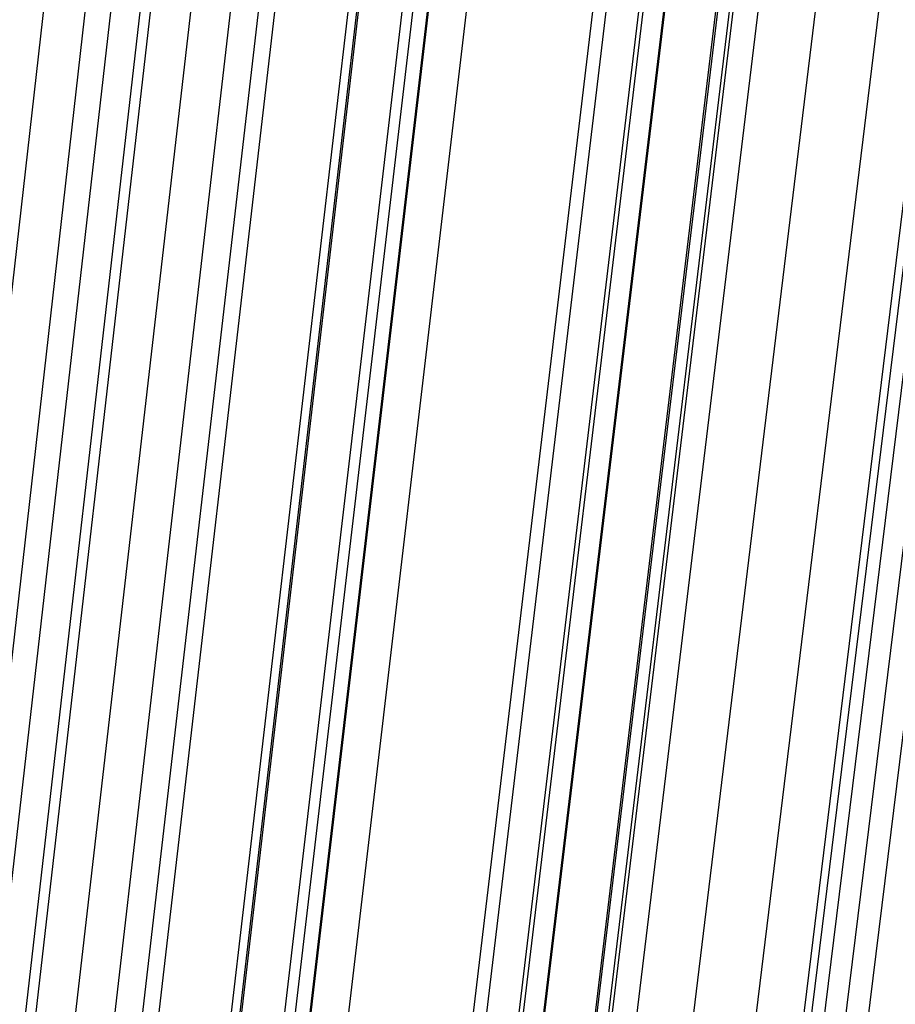
# Model space of a CAD drawing. Units: millimetres. Extents: x 39738 to 327237, y 422363 to 626787.
# Drawn here: x 170253 to 170552, y 571069 to 571405 of the extents above; entities that cross this region are included whole.
import ezdxf

# ---------------------------------------------------------------- set-up
doc = ezdxf.new("R2010")
doc.units = ezdxf.units.MM
doc.header["$LTSCALE"] = 10000
doc.layers.add('FP_PAVE', color=7, linetype='CONTINUOUS', true_color=0xc9c9c9)
doc.layers.add('FP_PIPERACK', color=253, linetype='CONTINUOUS')
doc.layers.add('FPW_SIMLY', color=7, linetype='CONTINUOUS')

msp = doc.modelspace()

# ---------------------------------------------------------------- linework, layer by layer
at = {"layer": 'FP_PAVE'}
for points in [[(121985.73, 551259.44), (121985.73, 591270.01), (242783.83, 597270.01)], [(122083.85, 550744.38), (121985.73, 551259.44), (242783.83, 597270.01)], [(122136.31, 550089.39), (122083.85, 550744.38), (242783.83, 597270.01)], [(122346.12, 549303.4), (122136.31, 550089.39), (242783.83, 597270.01)], [(122635.57, 548589.54), (122346.12, 549303.4), (242783.83, 597270.01)], [(122897.84, 548065.55), (122635.57, 548589.54), (242783.83, 597270.01)], [(123238.79, 547672.56), (122897.84, 548065.55), (242783.83, 597270.01)], [(123632.19, 547200.97), (123238.79, 547672.56), (242783.83, 597270.01)], [(124025.6, 546807.97), (123632.19, 547200.97), (242783.83, 597270.01)], [(124419, 546493.58), (124025.6, 546807.97), (242783.83, 597270.01)], [(124943.54, 546100.58), (124419, 546493.58), (242783.83, 597270.01)], [(125468.07, 545890.99), (124943.54, 546100.58), (242783.83, 597270.01)], [(126123.75, 545576.59), (125468.07, 545890.99), (242783.83, 597270.01)], [(126719.82, 545409.76), (126123.75, 545576.59), (242783.83, 597270.01)], [(127458.64, 545290.54), (126697.09, 545421.11), (242783.83, 597270.01)], [(127985.73, 545259.44), (127350.66, 545296.21), (242783.83, 597270.01)], [(242783.84, 545259.44), (127985.73, 545259.44), (242783.83, 597270.01)]]:
    msp.add_3dface(points, dxfattribs=at)
at = {"layer": 'FP_PIPERACK'}
for points in [[(232033.83, 577509.44, 4900), (126735.73, 577509.44, 4900), (126735.73, 569009.44, 4900), (232033.83, 569009.44, 4900)], [(126735.73, 577509.44, 4500), (232033.83, 577509.44, 4500), (232033.83, 569009.44, 4500), (126735.73, 569009.44, 4500)], [(232033.83, 577509.44, 5900), (126735.73, 577509.44, 5900), (126735.73, 569009.44, 5900), (232033.83, 569009.44, 5900)], [(126735.73, 577509.44, 5500), (232033.83, 577509.44, 5500), (232033.83, 569009.44, 5500), (126735.73, 569009.44, 5500)], [(232033.83, 577509.44, 6900), (126735.73, 577509.44, 6900), (126735.73, 569009.44, 6900), (232033.83, 569009.44, 6900)], [(126735.73, 577509.44, 6500), (232033.83, 577509.44, 6500), (232033.83, 569009.44, 6500), (126735.73, 569009.44, 6500)]]:
    msp.add_3dface(points, dxfattribs=at)
at = {"layer": 'FPW_SIMLY', "color": 4}
for points in [[(168676.28, 555058.24, 12557.53), (168960.13, 557795.1, 14042.94), (169244.45, 560466.14, 15395.07), (169529.24, 563073.93, 16617.41), (169814.48, 565621, 17713.3), (170100.13, 568109.76, 18685.99), (170386.2, 570542.55, 19538.55), (170672.65, 572921.58, 20273.95), (170959.49, 575249.03, 20895.03), (171246.68, 577526.92, 21404.49), (171534.22, 579757.2, 21804.91), (171822.09, 581941.72, 22098.76), (172110.28, 584082.19, 22288.4), (172398.79, 586180.22, 22376.06), (172687.59, 588237.3, 22363.9), (172976.68, 590254.8, 22253.99), (173266.05, 592233.96, 22048.34), (173555.69, 594175.9, 21748.87), (173845.59, 596081.63, 21357.51), (174135.75, 597952.06, 20876.12), (174426.16, 599787.99, 20306.57), (174716.82, 601590.14, 19650.71), (175007.72, 603359.16, 18910.4), (175298.86, 605095.64, 18087.52)], [(168623.89, 555052.52, 12563.72), (168898.2, 557788.33, 14050.28), (169173.26, 560458.34, 15403.52), (169449.07, 563065.14, 16626.94), (169725.57, 565611.23, 17723.9), (170002.75, 568099.04, 18697.62), (170280.58, 570530.89, 19551.18), (170559.03, 572909.03, 20287.57), (170838.09, 575235.58, 20909.61), (171117.71, 577512.6, 21420), (171397.89, 579742.03, 21821.34), (171678.59, 581925.71, 22116.09), (171959.81, 584065.36, 22306.59), (172241.52, 586162.59, 22395.11), (172523.7, 588218.89, 22383.79), (172806.35, 590235.63, 22274.7), (173089.43, 592214.04, 22069.85), (173372.95, 594155.25, 21771.18), (173656.89, 596060.27, 21380.59), (173941.24, 597930.01, 20899.95), (174225.98, 599765.26, 20331.14), (174511.12, 601566.75, 19676.01), (174796.64, 603335.13, 18936.41), (175082.54, 605070.98, 18114.23)], [(168579.91, 555045.15, 12571.74), (168846.2, 557779.61, 14059.78), (169113.5, 560448.31, 15414.47), (169381.75, 563053.83, 16639.3), (169650.93, 565598.68, 17737.64), (169921, 568085.28, 18712.7), (170191.92, 570515.95, 19567.58), (170463.65, 572892.93, 20305.25), (170736.17, 575218.36, 20928.53), (171009.44, 577494.28, 21440.15), (171283.44, 579722.64, 21842.68), (171558.13, 581905.28, 22138.6), (171833.49, 584043.91, 22330.25), (172109.5, 586140.15, 22419.89), (172386.13, 588195.48, 22409.67), (172663.36, 590211.27, 22301.66), (172941.17, 592188.77, 22097.85), (173219.55, 594129.09, 21800.21), (173498.48, 596033.24, 21410.63), (173777.94, 597902.14, 20930.99), (174057.94, 599736.57, 20363.14), (174338.44, 601537.27, 19708.95), (174619.45, 603304.87, 18970.28), (174900.95, 605039.98, 18149)], [(168688.6, 555024.74, 12597.26), (168974.69, 557755.49, 14090.05), (169261.2, 560420.61, 15449.38), (169548.1, 563022.67, 16678.75), (169835.39, 565564.17, 17781.53), (170123.04, 568047.53, 18760.93), (170411.04, 570475.07, 19620.06), (170699.38, 572849.04, 20361.89), (170988.04, 575171.56, 20989.26), (171277.01, 577444.68, 21504.88), (171566.28, 579670.35, 21911.33), (171855.84, 581850.4, 22211.09), (172145.67, 583986.55, 22406.51), (172435.77, 586080.41, 22499.84), (172726.13, 588133.46, 22493.23), (173016.73, 590147.08, 22388.76), (173307.58, 592122.49, 22188.43), (173598.66, 594060.84, 21894.18), (173889.96, 595963.11, 21507.91), (174181.49, 597830.21, 21031.5), (174473.23, 599662.95, 20466.81), (174765.18, 601462.04, 19815.7), (175057.34, 603228.12, 19080.03), (175349.71, 604961.78, 18261.66)], [(168613.09, 555023.83, 12597.47), (168885.43, 557754.41, 14090.29), (169158.58, 560419.35, 15449.65), (169432.53, 563021.23, 16679.05), (169707.24, 565562.55, 17781.84), (169982.67, 568045.72, 18761.27), (170258.8, 570473.08, 19620.41), (170535.61, 572846.85, 20362.25), (170813.05, 575169.17, 20989.62), (171091.12, 577442.08, 21505.24), (171369.77, 579667.54, 21911.69), (171649, 581847.36, 22211.44), (171928.78, 583983.29, 22406.86), (172209.09, 586076.91, 22500.18), (172489.9, 588129.72, 22493.56), (172771.22, 590143.09, 22389.08), (173053.01, 592118.26, 22188.74), (173335.26, 594056.34, 21894.49), (173617.96, 595958.35, 21508.21), (173901.11, 597825.19, 21031.81), (174184.68, 599657.66, 20467.12), (174468.68, 601456.47, 19816.02), (174753.09, 603222.28, 19080.35), (175037.9, 604955.66, 18262)], [(168567.48, 555015.33, 12606.69), (168831.51, 557744.36, 14101.21), (169096.61, 560407.79, 15462.24), (169362.73, 563008.2, 16693.26), (169629.84, 565548.09, 17797.64), (169897.89, 568029.87, 18778.61), (170166.85, 570455.87, 19639.26), (170436.69, 572828.31, 20382.57), (170707.36, 575149.34, 21011.39), (170978.84, 577421, 21528.41), (171251.08, 579645.22, 21936.24), (171524.07, 581823.85, 22237.34), (171797.78, 583958.61, 22434.07), (172072.17, 586051.09, 22528.68), (172347.23, 588102.8, 22523.33), (172622.93, 590115.09, 22420.09), (172899.25, 592089.21, 22220.96), (173176.17, 594026.27, 21927.89), (173453.68, 595927.3, 21542.78), (173731.76, 597793.17, 21067.51), (174010.4, 599624.71, 20503.94), (174289.59, 601422.62, 19853.92), (174569.31, 603187.55, 19119.32), (174849.57, 604920.09, 18302.01)], [(168652.1, 555007.08, 12617.69), (168931.55, 557734.61, 14114.27), (169211.6, 560396.6, 15477.3), (169492.24, 562995.62, 16710.29), (169773.45, 565534.17, 17816.59), (170055.19, 568014.67, 18799.44), (170337.46, 570439.42, 19661.94), (170620.22, 572810.68, 20407.06), (170903.46, 575130.57, 21037.65), (171187.16, 577401.14, 21556.41), (171471.3, 579624.32, 21965.95), (171755.86, 581801.96, 22268.72), (172040.83, 583935.77, 22467.1), (172326.2, 586027.36, 22563.32), (172611.95, 588078.22, 22559.55), (172898.06, 590089.7, 22457.85), (173184.52, 592063.06, 22260.24), (173471.33, 593999.42, 21968.65), (173758.48, 595899.77, 21584.98), (174045.95, 597765.02, 21111.12), (174333.74, 599595.97, 20548.92), (174621.85, 601393.34, 19900.24), (174910.26, 603157.76, 19166.95), (175198.97, 604889.83, 18350.9)], [(168695.45, 554995.54, 12631.62), (168982.79, 557720.99, 14130.79), (169270.51, 560380.94, 15496.35), (169558.59, 562978, 16731.81), (169847.01, 565514.65, 17840.53), (170135.77, 567993.3, 18825.75), (170424.85, 570416.28, 19690.56), (170714.23, 572785.82, 20437.96), (171003.91, 575104.05, 21070.76), (171293.88, 577373.01, 21591.71), (171584.11, 579594.66, 22003.37), (171874.6, 581770.8, 22308.24), (172165.35, 583903.18, 22508.66), (172456.34, 585993.4, 22606.89), (172747.56, 588042.94, 22605.08), (173039, 590053.16, 22505.31), (173330.67, 592025.31, 22309.58), (173622.55, 593960.5, 22019.84), (173914.63, 595859.75, 21637.98), (174206.91, 597723.94, 21165.88), (174499.39, 599553.89, 20605.4), (174792.07, 601350.3, 19958.4), (175084.93, 603113.81, 19226.73), (175377.98, 604845, 18412.27)], [(168609.79, 554993.02, 12633.62), (168881.53, 557717.99, 14133.15), (169154.11, 560377.48, 15499.07), (169427.49, 562974.08, 16734.87), (169701.65, 565510.28, 17843.92), (169976.55, 567988.48, 18829.45), (170252.16, 570411.01, 19694.57), (170528.46, 572780.1, 20442.25), (170805.42, 575097.88, 21075.34), (171083, 577366.4, 21596.56), (171361.2, 579587.59, 22008.49), (171639.97, 581763.29, 22313.61), (171919.31, 583895.22, 22514.28), (172199.19, 585984.98, 22612.75), (172479.59, 588034.06, 22611.18), (172760.49, 590043.83, 22511.65), (173041.88, 592015.52, 22316.14), (173323.75, 593950.27, 22026.62), (173606.07, 595849.06, 21644.98), (173888.85, 597712.8, 21173.1), (174172.06, 599542.3, 20612.84), (174455.71, 601338.25, 19966.05), (174739.77, 603101.32, 19234.6), (175024.25, 604832.07, 18420.36)], [(168658.07, 554976.44, 12653.64), (168938.6, 557698.4, 14156.89), (169219.71, 560354.97, 15526.44), (169501.38, 562948.74, 16765.79), (169783.58, 565482.2, 17878.32), (170066.29, 567957.75, 18867.24), (170349.49, 570377.72, 19735.69), (170633.16, 572744.33, 20486.63), (170917.29, 575059.71, 21122.91), (171201.85, 577325.91, 21647.24), (171486.83, 579544.87, 22062.23), (171772.21, 581718.41, 22370.35), (172057.98, 583848.26, 22573.95), (172344.11, 585936.03, 22675.3), (172630.61, 587983.19, 22676.55), (172917.46, 589991.11, 22579.78), (173204.64, 591961.04, 22386.98), (173492.14, 593894.09, 22100.1), (173779.97, 595791.26, 21721.05), (174068.1, 597653.45, 21251.69), (174356.53, 599481.47, 20693.9), (174645.26, 601276.02, 20049.52), (174934.28, 603037.74, 19320.41), (175223.59, 604767.21, 18508.45)], [(168710.45, 554966.24, 12665.97), (169000.53, 557686.34, 14171.51), (169290.9, 560341.12, 15543.31), (169581.55, 562933.16, 16784.85), (169872.48, 565464.94, 17899.52), (170163.66, 567938.87, 18890.54), (170455.1, 570357.28, 19761.04), (170746.77, 572722.37, 20513.99), (171038.68, 575036.3, 21152.24), (171330.81, 577301.1, 21678.51), (171623.15, 579518.7, 22095.4), (171915.7, 581690.95, 22405.37), (172208.44, 583819.55, 22610.79), (172501.37, 585906.12, 22713.93), (172794.49, 587952.14, 22716.92), (173087.78, 589958.97, 22621.86), (173381.25, 591927.85, 22430.74), (173674.88, 593859.9, 22145.5), (173968.67, 595756.12, 21768.05), (174262.62, 597617.41, 21300.26), (174556.72, 599444.57, 20743.99), (174850.97, 601238.3, 20101.1), (175145.37, 602999.25, 19373.44), (175439.92, 604727.99, 18562.89)], [(168710.45, 555318.31, 12241.19), (169000.53, 558102.54, 13667.85), (169290.9, 560819.52, 14962.62), (169581.55, 563471.89, 16128.94), (169872.48, 566062.21, 17170.1), (170163.66, 568592.93, 18089.3), (170455.1, 571066.41, 18889.56), (170746.78, 573484.92, 19573.81), (171038.69, 575850.63, 20144.84), (171330.82, 578165.6, 20605.32), (171623.17, 580431.81, 20957.79), (171915.72, 582651.09, 21204.69), (172208.47, 584825.2, 21348.33), (172501.41, 586955.73, 21390.95), (172794.53, 589044.2, 21334.68), (173087.84, 591091.98, 21181.58), (173381.31, 593100.32, 20933.63), (173674.95, 595070.35, 20592.79), (173968.76, 597003.11, 20160.96), (174262.73, 598899.51, 19640.02), (174556.85, 600760.39, 19031.83), (174851.12, 602586.48, 18338.26), (175145.55, 604378.48, 17561.16)], [(168658.07, 555308.09, 12253.5), (168938.6, 558090.45, 13682.45), (169219.71, 560805.61, 14979.45), (169501.38, 563456.22, 16147.94), (169783.58, 566044.82, 17191.23), (170066.29, 568573.86, 18112.49), (170349.49, 571045.71, 18914.78), (170633.17, 573462.63, 19601), (170917.3, 575826.79, 20173.97), (171201.87, 578140.26, 20636.33), (171486.86, 580405, 20990.65), (171772.24, 582622.85, 21239.35), (172058.02, 584795.57, 21384.76), (172344.17, 586924.75, 21429.11), (172630.69, 589011.9, 21374.53), (172917.55, 591058.4, 21223.09), (173204.75, 593065.5, 20976.77), (173492.29, 595034.33, 20637.52), (173780.14, 596965.92, 20207.25), (174068.3, 598861.19, 19687.83), (174356.77, 600720.97, 19081.13), (174645.54, 602546.01, 18389.01), (174934.6, 604336.98, 17613.34)], [(168741.47, 555295.88, 12269.28), (169037.19, 558076.03, 13701.16), (169333.05, 560789.05, 15001.03), (169629.02, 563437.59, 16172.32), (169925.11, 566024.2, 17218.36), (170221.32, 568551.31, 18142.31), (170517.63, 571021.3, 18947.22), (170814.05, 573436.44, 19636.03), (171110.56, 575798.88, 20211.52), (171407.17, 578110.69, 20676.36), (171703.88, 580373.84, 21033.1), (172000.67, 582590.18, 21284.18), (172297.55, 584761.43, 21431.92), (172594.51, 586889.22, 21478.55), (172891.54, 588975.05, 21426.21), (173188.66, 591020.28, 21276.95), (173485.85, 593026.17, 21032.78), (173783.11, 594993.86, 20695.62), (174080.44, 596924.36, 20267.39), (174377.85, 598818.61, 19749.96), (174675.31, 600677.42, 19145.21), (174972.85, 602501.54, 18454.98), (175270.44, 604291.64, 17681.16)], [(168609.79, 555291.49, 12273.51), (168881.53, 558070.82, 13706.17), (169154.11, 560783.05, 15006.79), (169427.49, 563430.8, 16178.82), (169701.65, 566016.62, 17225.56), (169976.55, 568542.96, 18150.19), (170252.17, 571012.18, 18955.77), (170528.47, 573426.55, 19645.22), (170805.43, 575788.23, 20221.33), (171083.03, 578099.29, 20686.77), (171361.23, 580361.69, 21044.1), (171640.02, 582577.27, 21295.75), (171919.37, 584747.77, 21444.05), (172199.27, 586874.81, 21491.23), (172479.69, 588959.89, 21439.42), (172760.62, 591004.37, 21290.69), (173042.04, 593009.52, 21047.02), (173323.94, 594976.47, 20710.37), (173606.3, 596906.24, 20282.64), (173889.12, 598799.76, 19765.7), (174172.38, 600657.84, 19161.43), (174456.07, 602481.24, 18471.68), (174740.19, 604270.64, 17698.33)], [(168695.45, 555289.99, 12276.37), (168982.79, 558069.06, 13709.57), (169270.51, 560781.03, 15010.72), (169558.59, 563428.55, 16183.26), (169847.01, 566014.16, 17230.51), (170135.77, 568540.3, 18155.65), (170424.85, 571009.34, 18961.73), (170714.24, 573423.55, 19651.67), (171003.92, 575785.08, 20228.26), (171293.89, 578096.01, 20694.18), (171584.12, 580358.3, 21051.98), (171874.62, 582573.79, 21304.09), (172165.38, 584744.22, 21452.85), (172456.37, 586871.21, 21500.47), (172747.6, 588956.25, 21449.1), (173039.06, 591000.72, 21300.79), (173330.74, 593005.86, 21057.54), (173622.63, 594972.83, 20721.3), (173914.73, 596902.63, 20293.96), (174207.03, 598796.19, 19777.4), (174499.53, 600654.33, 19173.5), (174792.23, 602477.81, 18484.11), (175085.12, 604267.28, 17711.11)], [(168652.1, 555278.44, 12290.29), (168931.55, 558055.4, 13726.07), (169211.6, 560765.33, 15029.74), (169492.24, 563410.85, 16204.74), (169773.45, 565994.52, 17254.39), (170055.19, 568518.78, 18181.88), (170337.46, 570985.99, 18990.24), (170620.23, 573398.41, 19682.42), (170903.47, 575758.21, 20261.2), (171187.17, 578067.46, 20729.26), (171471.32, 580328.1, 21089.15), (171755.89, 582542, 21343.31), (172040.87, 584710.88, 21494.07), (172326.25, 586836.36, 21543.65), (172612.01, 588919.94, 21494.2), (172898.14, 590962.99, 21347.78), (173184.62, 592966.76, 21106.37), (173471.46, 594932.39, 20771.93), (173758.63, 596860.91, 20346.35), (174046.13, 598753.23, 19831.53), (174333.95, 600610.17, 19229.31), (174622.09, 602432.48, 18541.58), (174910.54, 604220.84, 17770.18)], [(168688.6, 555261.63, 12311.44), (168974.69, 558035.54, 13751.15), (169261.2, 560742.5, 15058.66), (169548.1, 563385.16, 16237.42), (169835.39, 565966.05, 17290.74), (170123.04, 568487.62, 18221.8), (170411.04, 570952.22, 19033.68), (170699.38, 573362.12, 19729.29), (170988.05, 575719.49, 20311.43), (171277.02, 578026.37, 20782.78), (171566.3, 580284.74, 21145.89), (171855.86, 582496.44, 21403.21), (172145.7, 584663.21, 21557.06), (172435.8, 586786.65, 21609.67), (172726.17, 588868.27, 21563.18), (173016.78, 590909.44, 21419.66), (173307.64, 592911.4, 21181.1), (173598.73, 594875.3, 20849.43), (173890.05, 596802.16, 20426.58), (174181.59, 598692.89, 19914.4), (174473.35, 600548.32, 19314.78), (174765.32, 602369.18, 18629.57), (175057.51, 604156.16, 17860.63)], [(168613.09, 555261.68, 12310.5), (168885.43, 558035.58, 13750.03), (169158.59, 560742.54, 15057.36), (169432.53, 563385.18, 16235.94), (169707.24, 565966.05, 17289.08), (169982.68, 568487.58, 18219.97), (170258.81, 570952.15, 19031.67), (170535.61, 573362, 19727.1), (170813.06, 575719.3, 20309.07), (171091.13, 578026.12, 20780.24), (171369.8, 580284.41, 21143.18), (171649.04, 582496.02, 21400.32), (171928.83, 584662.68, 21554), (172209.15, 586786.01, 21606.45), (172489.98, 588867.51, 21559.8), (172771.31, 590908.54, 21416.11), (173053.13, 592910.36, 21177.39), (173335.4, 594874.11, 20845.58), (173618.14, 596800.81, 20422.57), (173901.32, 598691.37, 19910.26), (174184.93, 600546.62, 19310.5), (174468.96, 602367.31, 18625.16), (174753.41, 604154.09, 17856.11)], [(168733.8, 555244.13, 12333.28), (169028.13, 558014.85, 13777.04), (169322.62, 560718.74, 15088.52), (169617.28, 563358.41, 16271.15), (169912.1, 565936.41, 17328.25), (170207.06, 568455.18, 18263.03), (170502.17, 570917.07, 19078.52), (170797.41, 573324.35, 19777.68), (171092.79, 575679.18, 20363.29), (171388.29, 577983.62, 20838.04), (171683.92, 580239.63, 21204.48), (171979.66, 582449.05, 21465.06), (172275.51, 584613.62, 21622.1), (172571.48, 586734.95, 21677.85), (172867.55, 588814.54, 21634.43), (173163.72, 590853.76, 21493.9), (173459.99, 592853.86, 21258.28), (173756.36, 594815.97, 20929.49), (174052.82, 596741.11, 20509.44), (174349.37, 598630.2, 20000.01), (174646, 600484.06, 19403.06), (174942.73, 602303.43, 18720.46), (175239.54, 604088.98, 17954.07)], [(168623.89, 555233.83, 12344.97), (168898.2, 558002.66, 13790.9), (169173.26, 560704.7, 15104.48), (169449.07, 563342.58, 16289.16), (169725.57, 565918.82, 17348.27), (170002.75, 568435.87, 18284.99), (170280.59, 570896.09, 19102.39), (170559.04, 573301.72, 19803.4), (170838.09, 575654.94, 20390.82), (171117.72, 577957.81, 20867.33), (171397.91, 580212.27, 21235.5), (171678.62, 582420.18, 21497.77), (171959.84, 584583.26, 21656.46), (172241.56, 586703.14, 21713.82), (172523.76, 588781.3, 21671.98), (172806.42, 590819.12, 21533.01), (173089.52, 592817.86, 21298.9), (173373.06, 594778.63, 20971.59), (173657.01, 596702.47, 20553), (173941.39, 598590.29, 20045), (174226.16, 600442.91, 19449.45), (174511.32, 602261.07, 18768.22), (174796.88, 604045.44, 18003.17)], [(168676.28, 555228.81, 12351.75), (168960.13, 557996.73, 13798.94), (169244.45, 560697.89, 15113.76), (169529.24, 563334.92, 16299.65), (169814.48, 565910.35, 17359.94), (170100.13, 568426.62, 18297.82), (170386.2, 570886.08, 19116.36), (170672.66, 573291, 19818.48), (170959.49, 575643.53, 20407), (171246.69, 577945.73, 20884.58), (171534.23, 580199.56, 21253.8), (171822.11, 582406.86, 21517.1), (172110.3, 584569.37, 21676.8), (172398.81, 586688.71, 21735.15), (172687.62, 588766.35, 21694.28), (172976.72, 590803.69, 21556.25), (173266.1, 592801.96, 21323.07), (173555.75, 594762.31, 20996.68), (173845.66, 596685.74, 20578.97), (174135.84, 598573.18, 20071.83), (174426.26, 600425.45, 19477.12), (174716.94, 602243.28, 18796.71), (175007.86, 604027.34, 18032.46)], [(168632.25, 555200.5, 12385.89), (168908.08, 557963.26, 13839.42), (169184.63, 560659.42, 15160.42), (169461.86, 563291.58, 16352.35), (169739.76, 565862.29, 17418.54), (170018.3, 568373.97, 18362.18), (170297.44, 570828.98, 19186.35), (170577.18, 573229.57, 19893.98), (170857.47, 575577.9, 20487.88), (171138.31, 577876.02, 20970.73), (171419.66, 580125.9, 21345.11), (171701.52, 582329.37, 21613.45), (171983.86, 584488.16, 21778.1), (172266.66, 586603.89, 21841.29), (172549.91, 588678.06, 21805.16), (172833.59, 590712.02, 21671.78), (173117.69, 592707.05, 21443.14), (173402.2, 594664.25, 21121.19), (173687.11, 596584.66, 20707.84), (173972.4, 598469.18, 20204.95), (174258.07, 600318.64, 19614.4), (174544.11, 602133.76, 18938.05), (174830.51, 603915.22, 18177.76)], [(168680.3, 555198.19, 12389.24), (168964.89, 557960.54, 13843.4), (169249.93, 560656.29, 15165.01), (169535.41, 563288.08, 16357.54), (169821.31, 565858.41, 17424.32), (170107.62, 568369.75, 18368.55), (170394.32, 570824.43, 19193.28), (170681.39, 573224.7, 19901.47), (170968.82, 575572.73, 20495.92), (171256.6, 577870.58, 20979.31), (171544.71, 580120.19, 21354.22), (171833.13, 582323.41, 21623.08), (172121.87, 584481.97, 21788.24), (172410.9, 586597.49, 21851.93), (172700.21, 588671.46, 21816.29), (172989.8, 590705.25, 21683.39), (173279.66, 592700.1, 21455.22), (173569.78, 594657.16, 21133.73), (173860.15, 596577.43, 20720.82), (174150.77, 598461.83, 20218.37), (174441.63, 600311.18, 19628.24), (174732.72, 602126.21, 18952.3), (175024.05, 603907.59, 18192.41)], [(168580.65, 555192.23, 12395.15), (168847.08, 557953.48, 13850.39), (169114.51, 560648.16, 15173.06), (169382.89, 563278.89, 16366.63), (169652.2, 565848.2, 17434.41), (169922.38, 568358.52, 18379.6), (170193.42, 570812.21, 19205.29), (170465.27, 573211.5, 19914.4), (170737.9, 575558.57, 20509.74), (171011.28, 577855.46, 20994.01), (171285.39, 580104.13, 21369.77), (171560.19, 582306.43, 21639.46), (171835.66, 584464.08, 21805.43), (172111.77, 586578.7, 21869.92), (172388.51, 588651.78, 21835.06), (172665.84, 590684.69, 21702.92), (172943.76, 592678.68, 21475.5), (173222.25, 594634.88, 21154.74), (173501.28, 596554.32, 20742.55), (173780.86, 598437.89, 20240.8), (174060.95, 600286.43, 19651.37), (174341.57, 602100.67, 18976.11), (174622.68, 603881.27, 18216.89)], [(168734.39, 555191.37, 12397.87), (169028.83, 557952.49, 13853.63), (169323.44, 560647.05, 15176.82), (169618.2, 563277.68, 16370.89), (169913.11, 565846.91, 17439.17), (170208.17, 568357.17, 18384.87), (170503.37, 570810.82, 19211.05), (170798.71, 573210.1, 19920.65), (171094.17, 575557.17, 20516.48), (171389.76, 577854.1, 21001.24), (171685.47, 580102.83, 21377.47), (171981.29, 582305.21, 21647.64), (172277.23, 584462.97, 21814.08), (172573.27, 586577.73, 21879.02), (172869.42, 588650.96, 21844.61), (173165.66, 590684.06, 21712.91), (173462, 592678.25, 21485.92), (173758.43, 594634.68, 21165.58), (174054.96, 596554.37, 20753.8), (174351.58, 598438.21, 20252.44), (174648.28, 600287.03, 19663.39), (174945.06, 602101.57, 18988.49), (175241.93, 603882.48, 18229.6)], [(168691.22, 555163.61, 12431.35), (168977.79, 557919.66, 13893.33), (169264.76, 560609.31, 15222.58), (169552.11, 563235.17, 16422.57), (169839.83, 565799.77, 17496.64), (170127.9, 568305.53, 18447.99), (170416.32, 570754.81, 19279.69), (170705.06, 573149.85, 19994.7), (170994.11, 575492.8, 20595.81), (171283.46, 577785.73, 21085.73), (171573.1, 580030.58, 21467.03), (171863.02, 582229.2, 21742.15), (172153.21, 584383.32, 21913.44), (172443.65, 586494.54, 21983.13), (172734.34, 588564.36, 21953.37), (173025.27, 590594.15, 21826.23), (173316.44, 592585.15, 21603.69), (173607.83, 594538.5, 21287.72), (173899.44, 596455.22, 20880.2), (174191.27, 598336.2, 20383.02), (174483.3, 600182.27, 19798.04), (174775.54, 601994.15, 19127.13), (175067.98, 603772.51, 18372.13)], [(168608.43, 555163.52, 12430.49), (168879.91, 557919.55, 13892.3), (169152.25, 560609.17, 15221.39), (169425.4, 563234.99, 16421.22), (169699.33, 565799.54, 17495.12), (169974.01, 568305.24, 18446.3), (170249.41, 570754.45, 19277.84), (170525.5, 573149.42, 19992.67), (170802.26, 575492.29, 20593.62), (171079.65, 577785.12, 21083.37), (171357.66, 580029.86, 21464.5), (171636.25, 582228.36, 21739.46), (171915.42, 584382.34, 21910.58), (172195.13, 586493.42, 21980.11), (172475.37, 588563.09, 21950.19), (172756.12, 590592.72, 21822.9), (173037.36, 592583.55, 21600.21), (173319.08, 594536.72, 21284.09), (173601.28, 596453.24, 20876.43), (173883.92, 598334.02, 20379.12), (174167.02, 600179.89, 19794.01), (174450.54, 601991.56, 19122.97), (174734.5, 603769.7, 18367.87)], [(168725.03, 555144.11, 12455.13), (169017.77, 557896.61, 13921.53), (169310.71, 560582.82, 15255.09), (169603.87, 563205.35, 16459.3), (169897.22, 565766.72, 17537.49), (170190.77, 568269.35, 18492.87), (170484.5, 570715.6, 19328.52), (170778.41, 573107.7, 20047.37), (171072.48, 575447.82, 20652.27), (171366.72, 577738, 21145.88), (171661.11, 579980.2, 21530.8), (171955.65, 582176.25, 21809.47), (172250.34, 584327.89, 21984.23), (172545.17, 586436.73, 22057.32), (172840.13, 588504.26, 22030.9), (173135.22, 590531.84, 21907.02), (173430.44, 592520.72, 21687.68), (173725.78, 594472.04, 21374.83), (174021.24, 596386.8, 20970.37), (174316.81, 598265.91, 20476.18), (174612.5, 600110.19, 19894.12), (174908.3, 601920.37, 19226.05), (175204.21, 603697.09, 18473.82)], [(168645.25, 555143.79, 12454.86), (168923.45, 557896.22, 13921.2), (169202.29, 560582.36, 15254.71), (169481.76, 563204.81, 16458.86), (169761.82, 565766.09, 17536.99), (170042.46, 568268.64, 18492.3), (170323.65, 570714.78, 19327.88), (170605.37, 573106.78, 20046.67), (170887.59, 575446.78, 20651.49), (171170.3, 577736.83, 21145.03), (171453.48, 579978.9, 21529.87), (171737.12, 582174.81, 21808.46), (172021.18, 584326.29, 21983.15), (172305.66, 586434.97, 22056.17), (172590.55, 588502.32, 22029.67), (172875.83, 590529.72, 21905.72), (173161.48, 592518.41, 21686.31), (173447.51, 594469.53, 21373.39), (173733.88, 596384.09, 20968.87), (174020.61, 598262.99, 20474.61), (174307.68, 600107.05, 19892.5), (174595.08, 601917, 19224.37), (174882.81, 603693.5, 18472.11)], [(168691.22, 555124.36, 12478.71), (168977.79, 557873.26, 13949.48), (169264.76, 560555.98, 15287.32), (169552.11, 563175.11, 16495.7), (169839.83, 565733.18, 17577.96), (170127.9, 568232.62, 18537.32), (170416.32, 570675.75, 19376.85), (170705.06, 573064.84, 20099.51), (170994.11, 575402.02, 20708.12), (171283.46, 577689.35, 21205.38), (171573.1, 579928.79, 21593.85), (171863.02, 582122.16, 21876.01), (172153.2, 584271.2, 22054.18), (172443.64, 586377.52, 22130.62), (172734.33, 588442.61, 22107.47), (173025.26, 590467.83, 21986.8), (173316.43, 592454.44, 21770.6), (173607.82, 594403.56, 21460.82), (173899.43, 596316.19, 21059.37), (174191.25, 598193.26, 20568.11), (174483.28, 600035.57, 19988.92), (174775.52, 601843.85, 19323.66), (175067.96, 603618.75, 18574.17)], [(168608.43, 555123.5, 12478.78), (168879.91, 557872.24, 13949.55), (169152.25, 560554.79, 15287.39), (169425.4, 563173.75, 16495.77), (169699.33, 565731.65, 17578.03), (169974.01, 568230.9, 18537.38), (170249.41, 570673.85, 19376.89), (170525.5, 573062.74, 20099.54), (170802.25, 575399.72, 20708.13), (171079.65, 577686.85, 21205.36), (171357.65, 579926.07, 21593.81), (171636.25, 582119.22, 21875.93), (171915.41, 584268.03, 22054.08), (172195.12, 586374.11, 22130.49), (172475.35, 588438.95, 22107.31), (172756.1, 590463.93, 21986.6), (173037.34, 592450.27, 21770.38), (173319.06, 594399.13, 21460.57), (173601.25, 596311.49, 21059.1), (173883.89, 598188.28, 20567.83), (174166.97, 600030.31, 19988.62), (174450.49, 601838.3, 19323.34), (174734.44, 603612.92, 18573.85)], [(168580.65, 555094.1, 12513.53), (168847.08, 557837.48, 13990.77), (169114.51, 560514.83, 15334.9), (169382.89, 563128.74, 16549.43), (169652.19, 565681.74, 17637.7), (169922.38, 568176.23, 18602.91), (170193.41, 570614.57, 19448.17), (170465.26, 572998.98, 20176.43), (170737.89, 575331.61, 20790.5), (171011.27, 577614.52, 21293.11), (171285.38, 579849.64, 21686.82), (171560.17, 582038.82, 21974.09), (171835.63, 584183.79, 22157.28), (172111.74, 586286.16, 22238.62), (172388.47, 588347.4, 22220.28), (172665.79, 590368.9, 22104.31), (172943.7, 592351.89, 21892.72), (173222.17, 594297.51, 21587.46), (173501.2, 596206.76, 21190.42), (173780.75, 598080.55, 20703.49), (174060.83, 599919.68, 20128.53), (174341.42, 601724.9, 19467.39), (174622.52, 603496.84, 18721.94)], [(168680.3, 555089.4, 12520.5), (168964.89, 557831.93, 13999.03), (169249.93, 560508.47, 15344.44), (169535.41, 563121.61, 16560.22), (169821.31, 565673.86, 17649.71), (170107.62, 568167.65, 18616.13), (170394.32, 570605.31, 19462.57), (170681.39, 572989.08, 20191.98), (170968.82, 575321.11, 20807.2), (171256.59, 577603.45, 21310.92), (171544.7, 579838.04, 21705.73), (171833.12, 582026.73, 21994.09), (172121.85, 584171.23, 22178.33), (172410.88, 586273.16, 22260.72), (172700.19, 588334.01, 22243.39), (172989.78, 590355.15, 22128.43), (173279.63, 592337.81, 21917.81), (173569.74, 594283.13, 21613.5), (173860.11, 596192.11, 21217.4), (174150.72, 598065.67, 20731.37), (174441.57, 599904.6, 20157.29), (174732.65, 601709.63, 19497.01), (175023.97, 603481.41, 18752.39)], [(168632.25, 555086.54, 12523.39), (168908.08, 557828.54, 14002.45), (169184.63, 560504.56, 15348.38), (169461.86, 563117.2, 16564.66), (169739.76, 565668.95, 17654.64), (170018.3, 568162.26, 18621.54), (170297.44, 570599.44, 19468.44), (170577.17, 572982.74, 20198.31), (170857.46, 575314.3, 20813.97), (171138.3, 577596.18, 21318.12), (171419.65, 579830.32, 21713.34), (171701.5, 582018.56, 22002.1), (171983.84, 584162.63, 22186.75), (172266.63, 586264.13, 22269.52), (172549.87, 588324.55, 22252.58), (172833.55, 590345.26, 22137.98), (173117.64, 592327.51, 21927.74), (173402.14, 594272.42, 21623.78), (173687.03, 596181, 21228.03), (173972.31, 598054.16, 20742.35), (174257.97, 599892.69, 20168.61), (174543.99, 601697.34, 19508.66), (174830.38, 603468.75, 18764.37)]]:
    msp.add_polyline3d(points, dxfattribs=at)

doc.saveas('drawing.dxf')
